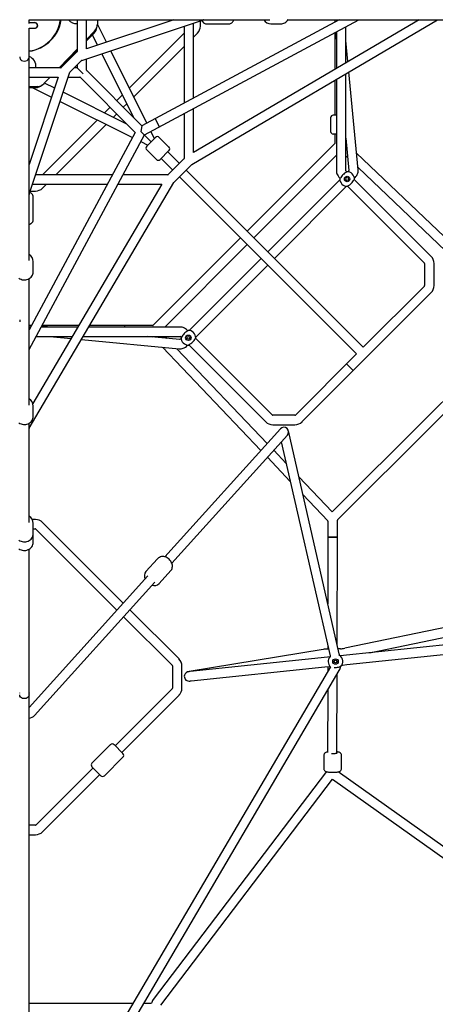
# Model space of a CAD drawing. Units: millimetres. Extents: x -7810 to 16336, y -7810 to 7810.
# Drawn here: x 8517 to 9313, y -1895 to -9 of the extents above; entities that cross this region are included whole.
import ezdxf

# ---------------------------------------------------------------- set-up
doc = ezdxf.new("R2010")
doc.units = ezdxf.units.MM

msp = doc.modelspace()

# ---------------------------------------------------------------- linework, layer by layer
at = {"color": 7, "linetype": 'Continuous', "lineweight": 25}
for p, q in [((8535, -16.4), (8535, -9)), ((8535, -9), (8996.1, -9)), ((8546, -15), (8535, -15)), ((8595.3, -9.8), (8595.4, -9)), ((8627, -9), (8627, -69.9)), ((8635.8, -87.1), (8869.1, -9.1)), ((8645, -65), (8645, -9)), ((8812.5, -9), (8645, -65)), ((8665.8, -9), (8665.9, -17.3)), ((8683.2, -52.2), (8665.9, -17.5)), ((9128.9, -9), (8750.8, -212)), ((8755.8, -229.8), (9166.9, -9)), ((8846.7, -286.1), (9317.2, -9.1)), ((9282, -9), (8850, -263.3)), ((8850, -158.8), (8850, -15.4)), ((8863.1, -21.3), (8863.1, -11.1)), ((8874.8, -17), (8917.7, -17)), ((8998.1, -17), (9017.3, -17)), ((9030.9, -9), (9497.7, -9)), ((9119.3, -9), (9119.2, -9.4)), ((9119.2, -9.4), (9120.6, -10.7)), ((9120.6, -9), (9120.6, -13.5)), ((9120.6, -13.1), (9120.6, -13.5)), ((9123.6, -9), (9123.6, -11.9)), ((8535, -470.1), (8535, -25)), ((8535, -25), (8546, -25)), ((8660.6, -30.8), (8645, -46.9)), ((8645, -49.3), (8659.5, -34.7)), ((8832, -34.8), (8727, -139.9)), ((8832, -21.5), (8832, -168.4)), ((8850, -42.3), (8857.5, -34.7)), ((9120.6, -33.9), (9120.6, -104)), ((9122, -33.1), (9123.6, -49.7)), ((9123.6, -32.3), (9123.6, -102.2)), ((9141.6, -91.6), (9141.6, -22.6)), ((8656.1, -38.2), (8666, -58)), ((9145.5, -89.3), (9141.6, -48.9)), ((8627, -65.6), (8592.8, -101)), ((8593.3, -101), (8627, -67.3)), ((8626.7, -70.6), (8596.6, -100.7)), ((8674.1, -74.3), (8735, -196.2)), ((8760.4, -206.9), (8691.4, -68.5)), ((8735.4, -156.8), (8832, -60.3)), ((8613.3, -109.4), (8635.4, -87.3)), ((8645, -105.9), (8645, -84)), ((8595.9, -101), (8535, -101)), ((8535.1, -343.1), (8613.1, -109.8)), ((8627, -101), (8621.7, -101)), ((8627, -95.7), (8627, -101)), ((8638.9, -112.9), (8627, -101)), ((8750.8, -212), (8645.3, -106.6)), ((9141.6, -298.7), (9141.6, -112.5)), ((9165.5, -296.5), (9147.4, -109.1)), ((8535, -119), (8591, -119)), ((8591, -119), (8535, -286.5)), ((8575.4, -119), (8563.5, -131.3)), ((8584, -140), (8564.5, -130.3)), ((8610, -119), (8631.9, -119)), ((8632.6, -119.3), (8738, -224.8)), ((9120.6, -124.9), (9120.6, -191.9)), ((9123.6, -123.1), (9123.6, -298.7)), ((8550.2, -137.1), (8535, -137.4)), ((8535, -139.1), (8547.3, -139.1)), ((8542.1, -139.2), (8578.2, -157.2)), ((8722.2, -209), (8600.3, -148.1)), ((8594.5, -165.4), (8732.9, -234.4)), ((8713.5, -153.3), (8702.8, -164)), ((8690, -176.8), (8679.3, -187.5)), ((8715.5, -176.8), (8722, -170.3)), ((8850, -263.3), (8850, -179.2)), ((8665.9, -201), (8560.8, -306)), ((8696.3, -196), (8702.8, -189.5)), ((8785.1, -214), (8776.6, -198.2)), ((8832, -188.9), (8832, -274.9)), ((9112.6, -196.9), (9112.6, -222.9)), ((9123.6, -191.9), (9117.6, -191.9)), ((8738, -224.8), (8535, -602.9)), ((8586.3, -306), (8682.8, -209.4)), ((8750.8, -212), (8749.1, -223.1)), ((8749.1, -223.1), (8768.9, -242.9)), ((8775, -236.2), (8768.4, -223)), ((8535, -640.9), (8755.8, -229.8)), ((8749, -242.4), (8762.2, -249)), ((8777.3, -234.4), (8760.4, -251.3)), ((8802.8, -252.8), (8784.4, -234.4)), ((9123.6, -227.9), (9117.6, -227.9)), ((9120.6, -227.9), (9120.6, -245.9)), ((9141.6, -236.1), (9147.5, -297.5)), ((9142.5, -245.8), (9141.6, -244.9)), ((8760.4, -258.4), (8778.8, -276.8)), ((8802.8, -259.8), (8785.8, -276.8)), ((8823, -284.3), (8800.7, -262)), ((9120.3, -246.6), (8952.8, -414)), ((8788, -274.7), (8810.3, -297)), ((8831.7, -275.6), (8801.6, -305.7)), ((8965.5, -426.8), (9123.6, -268.7)), ((9141.6, -269.7), (9145.2, -273.2)), ((9359.9, -452.9), (9162.4, -264.7)), ((8812.3, -320.5), (8846.5, -286.3)), ((9174.3, -635.6), (8835.7, -297)), ((9145.9, -299.7), (9145.4, -300.2)), ((9165.1, -292.1), (9346.5, -465)), ((8694.4, -306), (8547.5, -306)), ((8800.9, -306), (8714.9, -306)), ((8823, -309.7), (9161.6, -648.3)), ((9130.2, -315.4), (8992.2, -453.4)), ((9305, -462.2), (9157.8, -315)), ((9158.1, -312.9), (9158.6, -312.5)), ((8535.1, -791.2), (8812.1, -320.7)), ((8537.1, -337.1), (8547.3, -337.1)), ((8541.4, -324), (8684.8, -324)), ((8789.3, -324), (8542.1, -743.9)), ((8560.7, -331.5), (8568.3, -324)), ((8705.2, -324), (8789.3, -324)), ((9004.9, -466.2), (9143, -328.1)), ((9145.1, -327.7), (9292.3, -475)), ((8543, -391.7), (8543, -348.8)), ((8940, -426.8), (8772.6, -594.3)), ((8794.7, -597.6), (8952.8, -439.5)), ((8979.4, -466.2), (8841.4, -604.2)), ((8543, -491.3), (8543, -472.1)), ((8854.1, -617), (8992.2, -478.9)), ((9292.6, -475.7), (9292.6, -518.3)), ((9310.6, -518.3), (9310.6, -475.7)), ((8535, -746.9), (8535, -505)), ((9292.3, -519), (9175, -636.3)), ((9057.7, -779), (9305, -531.7)), ((8539.1, -594.6), (8535, -594.6)), ((8537.9, -597.6), (8535, -597.6)), ((8539.5, -594.6), (8539.1, -594.6)), ((8539.5, -594.6), (8539.1, -594.6)), ((8628.2, -597.6), (8558.3, -597.6)), ((8575.7, -597.6), (8559.1, -596)), ((8630, -594.6), (8559.9, -594.6)), ((8824.7, -597.6), (8649.1, -597.6)), ((8771.9, -594.6), (8650.9, -594.6)), ((8717.9, -594.6), (8717.9, -597.6)), ((9477.8, -590.1), (9297.1, -770.8)), ((9309.7, -783.7), (9493.6, -599.7)), ((8548.6, -615.6), (8617.6, -615.6)), ((8574.9, -615.6), (8615.3, -619.5)), ((8635.1, -621.4), (8822.5, -639.5)), ((8638.5, -615.6), (8824.7, -615.6)), ((8823.5, -621.5), (8762.1, -615.6)), ((8770.9, -615.6), (8771.8, -616.5)), ((8799.2, -619.2), (8795.7, -615.6)), ((8826.2, -619.4), (8825.7, -619.9)), ((9001, -766.3), (8853.7, -619.1)), ((8790.7, -636.4), (8978.9, -833.9)), ((8991, -820.5), (8818.1, -639.1)), ((8838.5, -632.6), (8838.9, -632.1)), ((8841, -631.8), (8988.2, -779)), ((9175, -636.3), (9174.3, -635.6)), ((9161.6, -649.7), (9045, -766.3)), ((9143.2, -668.1), (9155.9, -680.8)), ((8543, -768.2), (8543, -748.9)), ((9044.3, -766.6), (9001.7, -766.6)), ((9297.1, -770.8), (9115.8, -951.5)), ((8535, -971.6), (8535, -781.8)), ((9001.7, -784.6), (9044.3, -784.6)), ((9125.8, -966.8), (9309.7, -783.7)), ((9016.3, -792.5), (8795, -1037.7)), ((8808.4, -1049.8), (9029.7, -804.6)), ((9129, -1223.3), (9031.7, -796.6)), ((9018, -817.5), (9111.5, -1227.3)), ((8991.4, -847), (9035.3, -893.1)), ((9027.5, -858.8), (9003.5, -833.6)), ((9115.8, -951.5), (9051.7, -884.2)), ((9059.5, -918.5), (9107.2, -968.5)), ((8547.3, -966.2), (8541.1, -966.2)), ((8543, -992.9), (8543, -973.6)), ((8715.2, -1126.2), (8560.7, -971.8)), ((9107.4, -969.2), (9107.4, -1000.2)), ((9125.5, -999.4), (9125.5, -967.5)), ((8543, -984.2), (8547.3, -984.2)), ((8543, -1009.4), (8543, -999.3)), ((8548, -984.5), (8703.1, -1139.6)), ((9107.5, -1000.2), (9107.2, -1127.8)), ((9125.4, -1000.2), (9107.4, -1000.2)), ((9125.1, -1206.1), (9125.5, -999.4)), ((8535, -1297.9), (8535, -1023)), ((8781.2, -1041.2), (8758.8, -1066)), ((8762.5, -1073.8), (8535, -1325.9)), ((8784, -1088.8), (8806.4, -1064)), ((8545.4, -1341.2), (8775.9, -1085.9)), ((8822.2, -1233.2), (8728, -1139)), ((8715.9, -1152.3), (8809.4, -1245.9)), ((9362.4, -1166.6), (9139.5, -1212.8)), ((9187.2, -1221.3), (9365.1, -1184.5)), ((9350.9, -1204.2), (9130.8, -1227.2)), ((9098.5, -1214.9), (8841.9, -1257.4)), ((9108.5, -1214.2), (9105.9, -1214.3)), ((9107.1, -1208.1), (9107.1, -1214.3)), ((9131.2, -1213.6), (9126.8, -1213.7)), ((9143.4, -1244), (9352.8, -1222.1)), ((9106.8, -1229.8), (8843.3, -1257.3)), ((9111, -1229.3), (9106.8, -1229.8)), ((9111.8, -1228.8), (9111.5, -1228.7)), ((9135.5, -1244.9), (9143.4, -1244)), ((9112.5, -1248.1), (8535, -2231.2)), ((8546.6, -2246.9), (9129, -1255.5)), ((8809.7, -1246.6), (8809.7, -1289.2)), ((8827.7, -1289.2), (8827.7, -1246.6)), ((8845.2, -1275.2), (9101.7, -1248.4)), ((9101.7, -1248.4), (9111.5, -1247.4)), ((9107, -1247.8), (9107, -1257.5)), ((9124.7, -1412.6), (9125, -1262.4)), ((9134.1, -1245), (9135.5, -1244.9)), ((8841.4, -1275.6), (8842.2, -1275.6)), ((8517, -1298.4), (8517, -1298)), ((8535, -1298), (8535, -1298.4)), ((8535, -2256.9), (8535, -1298.2)), ((8809.4, -1290), (8699.9, -1399.5)), ((9106.9, -1293.1), (9106.7, -1412.6)), ((8712.7, -1412.2), (8822.2, -1302.7)), ((8690.8, -1397.3), (8655.4, -1432.7)), ((8714.8, -1414.3), (8697.8, -1397.3)), ((9125.2, -1412.3), (9124.7, -1412)), ((8679.4, -1456.7), (8714.8, -1421.4)), ((9099.4, -1417.6), (9099.4, -1443.2)), ((9133.4, -1443.2), (9133.4, -1417.6)), ((8657.5, -1441.9), (8548, -1551.4)), ((8672.4, -1456.7), (8655.4, -1439.8)), ((9104.5, -1449), (8772.7, -1885.5)), ((9889.4, -1991.4), (9127, -1449.3)), ((8560.7, -1564.1), (8670.2, -1454.6)), ((8787.1, -1896.4), (9116, -1463.6)), ((9116, -1463.6), (9881, -2007.4)), ((8547.3, -1551.7), (8535, -1551.7)), ((8535, -1569.7), (8547.3, -1569.7)), ((8733.9, -1892.7), (8535, -1892.7)), ((8769.5, -1892.7), (8754.7, -1892.7))]:
    msp.add_line(p, q, dxfattribs=at)
at = {"color": 7, "linetype": 'Continuous', "lineweight": 25, "flags": 128}
for points in [[(8865.7, -10.2), (8866.6, -11.9), (8867.7, -13.4), (8869, -14.7), (8870.3, -15.7), (8871.7, -16.4), (8873.2, -16.8), (8874.8, -17)], [(8865.7, -10.2), (8866.6, -11.9), (8867.7, -13.4), (8869, -14.7), (8870.3, -15.7), (8871.7, -16.4), (8873.2, -16.8), (8874.8, -17)], [(8917.7, -17), (8917.7, -17), (8919.3, -16.8), (8920.8, -16.4), (8922.2, -15.7), (8923.5, -14.7), (8924.7, -13.6), (8925.4, -12.6), (8926.4, -11), (8927.3, -9.1), (8927.3, -9)], [(8917.7, -17), (8917.7, -17), (8919.3, -16.8), (8920.8, -16.4), (8922.2, -15.7), (8923.5, -14.7), (8924.7, -13.6), (8925.4, -12.6), (8926.4, -11), (8927.3, -9.1), (8927.3, -9)], [(9017.3, -17), (9018.9, -16.9), (9021, -16.5), (9023.1, -15.9), (9025.1, -14.9), (9026.9, -13.6), (9028.6, -12.1), (9030, -10.4), (9031.3, -8.5)], [(9017.3, -17), (9018.9, -16.9), (9021, -16.5), (9023.1, -15.9), (9025.1, -14.9), (9026.9, -13.6), (9028.6, -12.1), (9030, -10.4), (9031.3, -8.5)], [(8517, -80.3), (8517.1, -81.8), (8517.7, -83.5), (8518.8, -85.3), (8520.6, -86.9), (8523.1, -88.1), (8526, -88.5), (8528.9, -88.1), (8531.4, -86.9), (8533.2, -85.3), (8534.3, -83.5), (8534.9, -81.8), (8535, -80.3), (8535, -80.3)], [(9123.6, -298.7), (9123.7, -300.3), (9124, -302.2), (9124.6, -304.2), (9125.5, -306.3), (9126.7, -308.3), (9128, -310.3), (9129.5, -312.1), (9130.6, -313.3)], [(9143.5, -300.2), (9143.3, -300.6), (9142.7, -301.1), (9141.9, -301.7), (9140.6, -302.4), (9139.3, -303.2)], [(9147.6, -297.3), (9147.6, -297.3), (9147.5, -297.4), (9147.3, -297.8), (9147, -298.4), (9146.5, -299.1), (9145.9, -299.7)], [(9158.6, -312.5), (9159.5, -311.5), (9161.1, -309.6), (9162.5, -307.6), (9163.7, -305.5), (9164.6, -303.2), (9165.2, -301.1), (9165.5, -299), (9165.5, -297.1), (9165.5, -296.5)], [(9133.2, -309.3), (9132.1, -311.2), (9131.2, -312.7), (9130.7, -313.3), (9130.2, -313.4)], [(9155.2, -319), (9156.3, -317.1), (9157.2, -315.5), (9157.7, -315), (9158.2, -314.8)], [(9144.9, -328.1), (9145.1, -327.7), (9145.6, -327.1), (9146.5, -326.6), (9147.8, -325.9), (9149.1, -325.1)], [(8543, -348.8), (8543, -348.3), (8542.7, -346.7), (8542.2, -345.3), (8541.4, -343.9), (8540.4, -342.6), (8539.1, -341.5), (8537.5, -340.4), (8536.2, -339.7)], [(8543, -348.8), (8543, -348.3), (8542.7, -346.7), (8542.2, -345.3), (8541.4, -343.9), (8540.4, -342.6), (8539.1, -341.5), (8537.5, -340.4), (8536.2, -339.7)], [(8535, -401.3), (8536.6, -400.6), (8538.4, -399.5), (8539.9, -398.4), (8541, -397.1), (8541.9, -395.8), (8542.6, -394.4), (8542.9, -392.9), (8543, -391.8)], [(8535, -401.3), (8536.6, -400.6), (8538.4, -399.5), (8539.9, -398.4), (8541, -397.1), (8541.9, -395.8), (8542.6, -394.4), (8542.9, -392.9), (8543, -391.8)], [(8515.6, -504), (8517.5, -505.3), (8519.6, -506.2), (8521.8, -506.9), (8524.1, -507.3), (8526.4, -507.4), (8528.7, -507.2), (8531, -506.7), (8533.2, -505.9), (8535.2, -504.8), (8537.1, -503.5), (8538.8, -502), (8540.2, -500.2), (8541.3, -498.3), (8542.2, -496.2), (8542.8, -494.1), (8543, -492), (8543, -491.3)], [(8515.6, -504), (8517.5, -505.3), (8519.6, -506.2), (8521.8, -506.9), (8524.1, -507.3), (8526.4, -507.4), (8528.7, -507.2), (8531, -506.7), (8533.2, -505.9), (8535.2, -504.8), (8537.1, -503.5), (8538.8, -502), (8540.2, -500.2), (8541.3, -498.3), (8542.2, -496.2), (8542.8, -494.1), (8543, -492), (8543, -491.3)], [(8517, -583.9), (8517, -584.7), (8517, -585.8), (8517, -587.3)], [(8535, -587.3), (8535, -585.8), (8535, -584.7), (8535, -583.9)], [(8839.3, -604.6), (8838.5, -603.9), (8836.7, -602.3), (8834.7, -600.9), (8832.7, -599.7), (8830.4, -598.7), (8828.4, -598), (8826.3, -597.7), (8824.7, -597.6)], [(8825.7, -619.9), (8825.4, -620.2), (8824.6, -620.8), (8824, -621.3), (8823.5, -621.5), (8823.3, -621.6), (8823.3, -621.6)], [(8829.2, -613.3), (8828, -615.2), (8827.1, -616.8), (8826.6, -617.3), (8826.2, -617.5)], [(8826.2, -617.5), (8826.2, -617.1), (8826.2, -617)], [(8839.4, -604.2), (8839.3, -604.7), (8838.7, -605.2), (8837.8, -605.7), (8836.6, -606.4), (8835.3, -607.2)], [(8851.1, -623.1), (8852.2, -621.2), (8853.2, -619.6), (8853.7, -619.1), (8854.1, -618.9)], [(8822.5, -639.5), (8824.2, -639.6), (8826.1, -639.4), (8828.1, -638.9), (8830.2, -638.2), (8832.3, -637.2), (8834.3, -636), (8836.3, -634.6), (8838, -633), (8838.5, -632.6)], [(8840.8, -632.2), (8841, -631.7), (8841.6, -631.2), (8842.5, -630.7), (8843.7, -630), (8845, -629.2)], [(8841.4, -632.1), (8841.2, -632.2), (8840.8, -632.2)], [(8515.6, -780.9), (8517.5, -782.1), (8519.6, -783), (8521.8, -783.7), (8524.1, -784.1), (8526.4, -784.2), (8528.7, -784), (8531, -783.5), (8533.2, -782.7), (8535.2, -781.7), (8537.1, -780.3), (8538.8, -778.8), (8540.2, -777), (8541.3, -775.1), (8542.2, -773), (8542.8, -770.9), (8543, -768.8), (8543, -768.2)], [(8515.6, -780.9), (8517.5, -782.1), (8519.6, -783), (8521.8, -783.7), (8524.1, -784.1), (8526.4, -784.2), (8528.7, -784), (8531, -783.5), (8533.2, -782.7), (8535.2, -781.7), (8537.1, -780.3), (8538.8, -778.8), (8540.2, -777), (8541.3, -775.1), (8542.2, -773), (8542.8, -770.9), (8543, -768.8), (8543, -768.2)], [(8515.6, -1005.6), (8517.5, -1006.8), (8519.6, -1007.7), (8521.8, -1008.4), (8524.1, -1008.8), (8526.4, -1008.9), (8528.7, -1008.7), (8531, -1008.2), (8533.2, -1007.4), (8535.2, -1006.4), (8537.1, -1005), (8538.8, -1003.5), (8540.2, -1001.7), (8541.3, -999.8), (8542.2, -997.7), (8542.8, -995.6), (8543, -993.5), (8543, -992.9)], [(8515.6, -1005.6), (8517.5, -1006.8), (8519.6, -1007.7), (8521.8, -1008.4), (8524.1, -1008.8), (8526.4, -1008.9), (8528.7, -1008.7), (8531, -1008.2), (8533.2, -1007.4), (8535.2, -1006.4), (8537.1, -1005), (8538.8, -1003.5), (8540.2, -1001.7), (8541.3, -999.8), (8542.2, -997.7), (8542.8, -995.6), (8543, -993.5), (8543, -992.9)], [(8543, -999.3), (8542.9, -997.9), (8542.6, -996.1)], [(8543, -999.3), (8542.9, -997.9), (8542.6, -996.1)], [(8515.6, -1022.1), (8517.5, -1023.3), (8519.6, -1024.2), (8521.8, -1024.9), (8524.1, -1025.3), (8526.4, -1025.4), (8528.7, -1025.2), (8531, -1024.7), (8533.2, -1023.9), (8535.2, -1022.8), (8537.1, -1021.5), (8538.8, -1020), (8540.2, -1018.2), (8541.3, -1016.3), (8542.2, -1014.2), (8542.8, -1012.1), (8543, -1010), (8543, -1009.4)], [(8515.6, -1022.1), (8517.5, -1023.3), (8519.6, -1024.2), (8521.8, -1024.9), (8524.1, -1025.3), (8526.4, -1025.4), (8528.7, -1025.2), (8531, -1024.7), (8533.2, -1023.9), (8535.2, -1022.8), (8537.1, -1021.5), (8538.8, -1020), (8540.2, -1018.2), (8541.3, -1016.3), (8542.2, -1014.2), (8542.8, -1012.1), (8543, -1010), (8543, -1009.4)], [(9107.5, -999.4), (9107.5, -999.4), (9107.6, -999.5), (9107.8, -999.6), (9108.1, -999.7), (9108.4, -999.7), (9109, -999.8), (9109.7, -999.9), (9110.5, -1000), (9111.9, -1000.1), (9113.5, -1000.1), (9115.2, -1000.2), (9117, -1000.2), (9118.7, -1000.2), (9120.4, -1000.1), (9121.9, -1000), (9123.2, -999.9), (9124.2, -999.8), (9125, -999.7), (9125.3, -999.6), (9125.4, -999.5), (9125.4, -999.5), (9125.5, -999.4)], [(8806.4, -1064), (8807.1, -1063.2), (8808.1, -1061.6), (8808.8, -1059.8), (8809.3, -1057.9), (8809.5, -1055.9), (8809.4, -1053.9), (8809, -1051.8), (8808.4, -1049.7), (8807.4, -1047.7), (8806.2, -1045.8), (8804.8, -1043.9), (8803.2, -1042.3), (8801.4, -1040.8), (8799.4, -1039.5), (8797.3, -1038.5), (8795.1, -1037.8), (8792.9, -1037.3), (8790.7, -1037.1), (8788.5, -1037.3), (8786.5, -1037.8), (8784.6, -1038.6), (8782.9, -1039.6), (8781.4, -1040.9), (8781.2, -1041.2)], [(8806.4, -1064), (8807.1, -1063.2), (8808.1, -1061.6), (8808.8, -1059.8), (8809.3, -1057.9), (8809.5, -1055.9), (8809.4, -1053.9), (8809, -1051.8), (8808.4, -1049.7), (8807.4, -1047.7), (8806.2, -1045.8), (8804.8, -1043.9), (8803.2, -1042.3), (8801.4, -1040.8), (8799.4, -1039.5), (8797.3, -1038.5), (8795.1, -1037.8), (8792.9, -1037.3), (8790.7, -1037.1), (8788.5, -1037.3), (8786.5, -1037.8), (8784.6, -1038.6), (8782.9, -1039.6), (8781.4, -1040.9), (8781.2, -1041.2)], [(9111.5, -1227.3), (9111.6, -1227.9), (9111.8, -1228.9)], [(9130.2, -1226.7), (9129.7, -1227), (9129.3, -1227)], [(8841.9, -1257.4), (8840.1, -1257.7), (8840.1, -1257.7)], [(8840.9, -1257.6), (8840.3, -1257.7), (8840.1, -1257.7)], [(8843.3, -1257.3), (8841.6, -1257.5), (8840.8, -1257.6)], [(9127.4, -1248.8), (9129.5, -1248), (9131.2, -1247.3), (9131.9, -1247.2), (9132.4, -1247.4)], [(8842.2, -1275.6), (8842.4, -1275.5), (8843, -1275.5), (8843.9, -1275.4), (8845.2, -1275.2)], [(8526, -1309.2), (8524.4, -1309.1), (8522.5, -1308.7), (8520.6, -1307.8), (8518.8, -1306.4), (8517.5, -1304.4), (8517, -1302.1)], [(8535, -1302.1), (8534.5, -1304.4), (8533.2, -1306.4), (8531.4, -1307.8), (8529.5, -1308.7), (8527.6, -1309.1), (8526, -1309.2)], [(9106.7, -1411.3), (9106.4, -1411.3), (9104.8, -1411.7), (9103.1, -1412.3), (9102.1, -1412.8), (9101.3, -1413.5), (9100.5, -1414.3), (9099.9, -1415.3), (9099.6, -1416.5), (9099.4, -1417.6)], [(9106.7, -1411.3), (9106.4, -1411.3), (9104.8, -1411.7), (9103.1, -1412.3), (9102.1, -1412.8), (9101.3, -1413.5), (9100.5, -1414.3), (9099.9, -1415.3), (9099.6, -1416.5), (9099.4, -1417.6)], [(9114.4, -1414.2), (9116, -1414.2), (9117.8, -1414.2), (9119.6, -1414.1), (9121.2, -1414), (9122.7, -1413.8), (9123.9, -1413.6), (9124.7, -1413.3), (9125.3, -1413), (9125.4, -1412.7), (9125.2, -1412.3)], [(9133.4, -1417.6), (9133.4, -1417.5), (9133.2, -1416.2), (9132.8, -1415.1), (9132.2, -1414.2), (9131.8, -1413.7), (9130.8, -1412.9), (9129.9, -1412.4), (9128.9, -1412), (9127.4, -1411.5), (9125.8, -1411.2), (9124.7, -1411)], [(9133.4, -1417.6), (9133.4, -1417.5), (9133.2, -1416.2), (9132.8, -1415.1), (9132.2, -1414.2), (9131.8, -1413.7), (9130.8, -1412.9), (9129.9, -1412.4), (9128.9, -1412), (9127.4, -1411.5), (9125.8, -1411.2), (9124.7, -1411)], [(9099.4, -1443.2), (9099.4, -1443.3), (9099.6, -1444.6), (9100, -1445.7), (9100.6, -1446.6), (9101.3, -1447.3), (9102.1, -1447.9), (9102.9, -1448.4), (9104, -1448.8), (9105.4, -1449.3), (9107.1, -1449.6), (9108.8, -1449.9), (9110.7, -1450.1), (9112.8, -1450.2), (9114.8, -1450.3), (9116.9, -1450.3), (9119, -1450.3), (9121, -1450.1), (9123, -1450), (9124.8, -1449.8), (9126.5, -1449.5), (9128.1, -1449.1), (9129.8, -1448.4), (9130.8, -1447.9), (9131.6, -1447.3), (9132.3, -1446.5), (9132.9, -1445.4), (9133.3, -1444.3), (9133.4, -1443.2)], [(9099.4, -1443.2), (9099.4, -1443.3), (9099.6, -1444.6), (9100, -1445.7), (9100.6, -1446.6), (9101.3, -1447.3), (9102.1, -1447.9), (9102.9, -1448.4), (9104, -1448.8), (9105.4, -1449.3), (9107.1, -1449.6), (9108.8, -1449.9), (9110.7, -1450.1), (9112.8, -1450.2), (9114.8, -1450.3), (9116.9, -1450.3), (9119, -1450.3), (9121, -1450.1), (9123, -1450), (9124.8, -1449.8), (9126.5, -1449.5), (9128.1, -1449.1), (9129.8, -1448.4), (9130.8, -1447.9), (9131.6, -1447.3), (9132.3, -1446.5), (9132.9, -1445.4), (9133.3, -1444.3), (9133.4, -1443.2)]]:
    msp.add_lwpolyline(points, dxfattribs=at)
at = {"color": 7, "linetype": 'Continuous', "lineweight": 25}
for centre, radius in [((9144.2, -314.1), 5.2), ((9144.2, -314.1), 2.75), ((8840.1, -618.2), 5.2), ((8840.1, -618.2), 2.75), ((9121.9, -1238.1), 5.2), ((9121.9, -1238.1), 2.75)]:
    msp.add_circle(centre, radius, dxfattribs=at)
for centre, radius, start, end in [((8526, 0), 70, 277.3871, 352.613), ((8526, 0), 69.5, 277.4556, 352.5595), ((8546.1, -20), 5.47, 314.555, 114.1978), ((8546, -20), 5, 270, 90), ((8526.5, 1.6), 71, 306.7576, 351.4075), ((8626.4, 3.4), 20, 218.1451, 271.5897), ((8646.9, -17.6), 19, 316, 1), ((8869.5, -10), 1, 90, 108.4869), ((8998.1, -1.3), 15.7, 209.4447, 269.8222), ((8546.1, -20.2), 5.29, 245.1291, 315.782), ((8646.1, -21.3), 19, 315, 353.3474), ((8844.1, -21.3), 19, 315, 0), ((8626, -69.9), 1, 315, 0), ((8528.2, -98.4), 20, 352.4637, 69.9553), ((8636.1, -88), 1, 108.4869, 135), ((8595.9, -100), 1, 270, 315), ((8614, -110.1), 1, 135, 161.5131), ((8646, -105.9), 1, 180, 225), ((8549.9, -118.1), 19, 271, 316), ((8631.9, -120), 1, 45, 90), ((8541.6, -140.1), 1, 63.4869, 90), ((8547.3, -120.1), 19, 270, 312.9398), ((9117.6, -196.9), 5, 90, 180), ((9117.6, -222.9), 5, 180, 270), ((8775.9, -235.8), 1, 206.5131, 225), ((8780.9, -237.9), 5, 45, 135), ((8763.9, -254.9), 5, 135, 225), ((8761.8, -249.9), 1, 45, 63.4869), ((8799.3, -256.3), 5, 315, 45), ((9119.6, -245.9), 1, 315, 360), ((8782.3, -273.3), 5, 225, 315), ((8831, -274.9), 1, 315, 0), ((8847.2, -287), 1, 120.4823, 135), ((9149.3, -294.3), 8.65, 206.3466, 226.1896), ((9144.2, -314.1), 14, 357.1049, 92.8951), ((8800.9, -305), 1, 270, 315), ((8813, -321.2), 1, 135, 149.5177), ((9144.2, -314.1), 14, 177.1049, 272.8951), ((9153.6, -323.6), 24.9, 125.0277, 144.9723), ((9134.8, -304.7), 24.9, 305.0277, 324.9723), ((8547.3, -318.1), 19, 270, 315), ((8536, -343.5), 1, 161.5131, 180), ((8527.2, -472.2), 15.8, 0.4389, 60.4606), ((9291.6, -475.7), 19, 360, 45), ((9291.6, -475.7), 1, 360, 45), ((9291.6, -518.3), 1, 315, 0), ((9291.6, -518.3), 19, 315, 360), ((8771.9, -593.6), 1, 270, 315), ((8820.3, -623.3), 8.62, 43.6655, 63.5353), ((8840.1, -618.2), 14, 177.1049, 272.8951), ((8849.6, -627.6), 24.9, 125.0277, 144.9723), ((8840.1, -618.2), 14, 357.1049, 92.8951), ((8830.7, -608.8), 24.9, 305.0277, 324.9723), ((9160.9, -649), 1, 315, 45), ((8527.2, -749), 15.8, 0.4389, 60.4606), ((9001.7, -765.6), 1, 225, 270), ((9044.3, -765.6), 1, 270, 315), ((8536, -791.7), 1, 149.5177, 180), ((9001.7, -765.6), 19, 225, 270), ((9023, -798.6), 9, 317.9389, 137.9389), ((9044.3, -765.6), 19, 270, 315), ((8527.2, -973.7), 15.8, 0.4389, 60.4606), ((8547.3, -985.2), 19, 45, 90), ((9106.4, -969.2), 1.03, 359.6916, 43.2118), ((9126.5, -967.6), 1, 134.6195, 179.7168), ((8547.3, -985.2), 1, 45, 90), ((8769, -1074.6), 13.3, 139.6543, 204.2404), ((8774.4, -1079.6), 13.2, 251.3829, 316.3583), ((9107, -1272.8), 58.5, 91.1394, 98.4252), ((9081.3, -1234.2), 49, 8.4537, 12.8047), ((9130.4, -1157.5), 56.1, 270.8111, 279.3806), ((8808.7, -1246.6), 19, 0, 45), ((9121.9, -1238.1), 14, 138.1883, 226.9866), ((9121.9, -1238.1), 14, 318.1883, 53.9786), ((8808.7, -1246.6), 1, 0, 45), ((8841.5, -1266.9), 9.29, 90.2105, 165.1837), ((9120.7, -1225.9), 23.8, 267.3204, 286.3402), ((9112.8, -1245.9), 18.8, 329.4588, 355.8327), ((9124.6, -1240.6), 10.4, 311.7748, 318.8283), ((8841.3, -1266.6), 9, 162.7474, 270.5742), ((8808.7, -1289.2), 1, 315, 360), ((8808.7, -1289.2), 19, 315, 0), ((8532.1, -1328.6), 18.3, 278.9638, 316.5383), ((8694.3, -1400.9), 5, 45, 135), ((8658.9, -1436.2), 5, 135, 225), ((8711.3, -1417.8), 5, 315, 45), ((8675.9, -1453.2), 5, 225, 315), ((8547.3, -1550.7), 1, 270, 315), ((8547.3, -1550.7), 19, 270, 315), ((8786.4, -1896.2), 17.3, 142.1335, 168.2505)]:
    msp.add_arc(centre, radius, start, end, dxfattribs=at)

doc.saveas('drawing.dxf')
